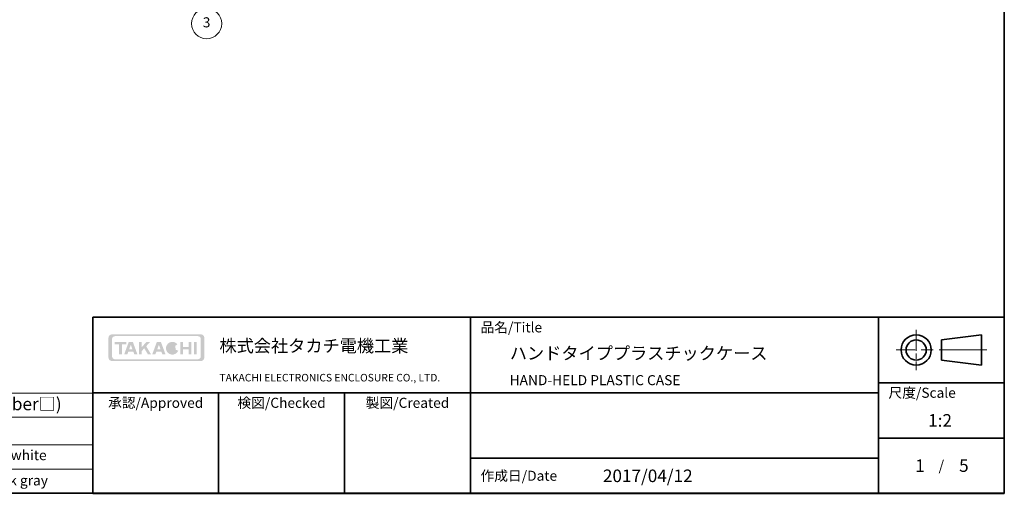
# Model space of a CAD drawing. Units: millimetres. Extents: x 0 to 5875, y 0 to 562.
# Drawn here: x 2797 to 3188, y 0 to 188 of the extents above; entities that cross this region are included whole.
import ezdxf
from ezdxf.enums import TextEntityAlignment as Align

# ---------------------------------------------------------------- set-up
doc = ezdxf.new("R2010")
doc.units = ezdxf.units.MM
doc.header["$LTSCALE"] = 2
doc.linetypes.add('CHAIN', pattern=[0.3543, 0.2362, -0.0295, 0.0591, -0.0295])
for name, color, linetype, lineweight in [('Border (ISO)', 7, 'Continuous', 35), ('Symbol (ISO)', 7, 'Continuous', 18), ('Title (ISO)', 7, 'Continuous', 35)]:
    doc.layers.add(name, color=color, linetype=linetype, lineweight=lineweight)
doc.layers.add('Hatch (ISO)', color=1, linetype='Continuous', lineweight=18, true_color=0xff0000)
doc.layers.add('Symbol (TK)', color=100, linetype='Continuous', lineweight=18, true_color=0x00ff3f)
doc.styles.add('Note Text (TK)', font='txt')
doc.styles.add('Note Text (TK2)', font='txt')
doc.styles.add('文字スタイル67', font='arial.ttf')

# ---------------------------------------------------------------- blocks, each defined once
blk = doc.blocks.new('図面枠 tk図枠')
at = {"layer": 'Border (ISO)'}
for p in [(405.5, 289), (14.5, 8)]:
    blk.add_line(p, (405.5, 8), dxfattribs=at)
blk = doc.blocks.new('表題欄 tk表題欄')
at = {"layer": 'Hatch (ISO)'}
h = blk.add_hatch(color=256, dxfattribs=at)
edge = h.paths.add_edge_path(flags=0)
edge.add_arc((95.58, 236.3), 0.596, 270, 360)
edge.add_line((96.17, 236.3), (96.17, 239.71))
edge.add_arc((95.58, 239.71), 0.596, 0, 90)
edge.add_line((95.58, 240.31), (79.14, 240.31))
edge.add_arc((79.14, 239.71), 0.596, 90, 180)
edge.add_line((78.54, 239.71), (78.54, 236.3))
edge.add_arc((79.14, 236.3), 0.596, 180, 270)
edge.add_line((79.14, 235.7), (95.58, 235.7))
edge = h.paths.add_edge_path()
edge.add_line((77.84, 239.96), (77.84, 236.05))
edge.add_arc((78.54, 236.05), 0.702, 180, 270)
edge.add_line((78.54, 235.35), (96.17, 235.35))
edge.add_arc((96.17, 236.05), 0.702, 270, 360)
edge.add_line((96.87, 236.05), (96.87, 239.96))
edge.add_arc((96.17, 239.96), 0.702, 0, 90)
edge.add_line((96.17, 240.66), (78.54, 240.66))
edge.add_arc((78.54, 239.96), 0.702, 90, 180)
for points in [[(79.07, 239.15), (79.07, 238.66), (79.92, 238.66), (79.92, 236.66), (80.51, 236.66), (80.51, 238.66), (81.36, 238.66), (81.36, 239.15)], [(85.68, 236.66), (84.94, 237.89), (84.42, 237.32), (84.42, 236.66), (83.9, 236.66), (83.9, 239.15), (84.42, 239.15), (84.42, 238.1), (85.39, 239.15), (86.11, 239.15), (85.32, 238.3), (86.3, 236.66)], [(92.09, 239.15), (92.09, 236.66), (92.61, 236.66), (92.61, 237.66), (93.77, 237.66), (93.77, 236.66), (94.29, 236.66), (94.29, 239.15), (93.77, 239.15), (93.77, 238.15), (92.61, 238.15), (92.61, 239.15)], [(94.84, 239.15), (94.84, 236.66), (95.36, 236.66), (95.36, 239.15)]]:
    blk.add_hatch(color=256, dxfattribs=at).paths.add_polyline_path(points)
h = blk.add_hatch(color=256, dxfattribs=at)
h.paths.add_polyline_path([(82.59, 237.71), (81.95, 237.71), (82.27, 238.58)], flags=0)
h.paths.add_polyline_path([(82.78, 237.2), (81.76, 237.2), (81.57, 236.66), (80.95, 236.66), (81.86, 239.15), (82.68, 239.15), (83.59, 236.66), (82.98, 236.66)])
h = blk.add_hatch(color=256, dxfattribs=at)
h.paths.add_polyline_path([(87.53, 237.71), (88.16, 237.71), (87.85, 238.58)], flags=0)
h.paths.add_polyline_path([(87.14, 236.66), (87.34, 237.2), (88.35, 237.2), (88.55, 236.66), (89.17, 236.66), (88.25, 239.15), (87.44, 239.15), (86.52, 236.66)])
h = blk.add_hatch(color=256, dxfattribs=at)
edge = h.paths.add_edge_path()
edge.add_arc((90.52, 237.9), 1.27, 38.5505, 336.582)
edge.add_line((91.69, 237.4), (91.17, 237.62))
edge.add_ellipse((90.52, 237.9), major_axis=(0, -0.8), ratio=0.867347, start_angle=124.651, end_angle=429.4109, ccw=False)
edge.add_line((91.09, 238.36), (91.52, 238.7))
at = {"layer": 'Title (ISO)'}
for p, q in [((74.71, 244.05), (255.71, 244.05)), ((74.71, 209.05), (74.71, 244.05)), ((149.71, 244.05), (149.71, 209.05)), ((230.71, 244.05), (230.71, 209.05)), ((255.71, 244.05), (255.71, 209.05)), ((243.21, 239.55), (251.21, 240.55)), ((251.21, 234.55), (251.21, 240.55)), ((243.21, 239.55), (243.21, 235.55)), ((243.21, 235.55), (251.21, 234.55)), ((230.71, 231.05), (255.71, 231.05)), ((74.71, 229.05), (230.71, 229.05)), ((99.71, 229.05), (99.71, 209.05)), ((124.71, 229.05), (124.71, 209.05)), ((230.71, 220.05), (255.71, 220.05)), ((149.71, 216.05), (230.71, 216.05)), ((255.71, 209.05), (74.71, 209.05))]:
    blk.add_line(p, q, dxfattribs=at)
at = {"layer": 'Title (ISO)', "color": 4, "linetype": 'CHAIN', "lineweight": 18, "ltscale": 8.88956, "true_color": 0x00ffff}
blk.add_line((238.21, 241.55), (238.21, 233.55), dxfattribs=at)
at = {"layer": 'Title (ISO)', "color": 4, "linetype": 'CHAIN', "lineweight": 18, "ltscale": 20.001633, "true_color": 0x00ffff}
blk.add_line((252.21, 237.55), (234.21, 237.55), dxfattribs=at)
at = {"layer": 'Title (ISO)'}
for radius in [3, 2]:
    blk.add_circle((238.21, 237.55), radius, dxfattribs=at)
at = {"layer": 'Title (ISO)', "color": 1, "true_color": 0xff0000, "char_height": 2, "line_spacing_factor": 1.5, "style": 'Note Text (TK)'}
for s, insert, attachment_point in [('\\fＭＳ Ｐゴシック|b0|i0;\\H2.0000;品名/Title', (151.71, 242.05), 4), ('\\fＭＳ Ｐゴシック|b0|i0;\\H2.0000;尺度/Scale', (232.71, 229.05), 4), ('\\fＭＳ Ｐゴシック|b0|i0;\\H2.0000;承認/Approved', (87.21, 227.05), 5), ('\\fＭＳ Ｐゴシック|b0|i0;\\H2.0000;検図/Checked', (112.21, 227.05), 5), ('\\fＭＳ Ｐゴシック|b0|i0;\\H2.0000;製図/Created', (137.21, 227.05), 5), ('\\fＭＳ Ｐゴシック|b0|i0;\\H2.0000;作成日/Date', (151.71, 212.55), 4)]:
    blk.add_mtext(s, dxfattribs=dict(at, insert=insert, attachment_point=attachment_point))
at = {"layer": 'Title (ISO)', "color": 7, "line_spacing_factor": 1.5, "style": 'Note Text (TK)'}
for s, insert, char_height, attachment_point in [('株式会社タカチ電機工業', (99.87, 238.05), 2.5, 4), ('\\fArial|b0|i0;\\H1.4986;TAKACHI ELECTRONICS ENCLOSURE CO., LTD.', (99.87, 232.05), 1.4986, 4), ('\\fＭＳ Ｐゴシック|b0|i0;\\H2.0000;/', (243.21, 214.55), 2, 5)]:
    blk.add_mtext(s, dxfattribs=dict(at, insert=insert, char_height=char_height, attachment_point=attachment_point))
at = {"layer": 'Title (ISO)', "color": 7}
for tag, p, height, style in [('<品名>_001', (157.54, 235.65), 2.5, 'Note Text (TK)'), ('<Title>_001', (157.49, 230.55), 2, '文字スタイル67'), ('<尺度>_001', (240.92, 222.3), 2.5, 'Note Text (TK)'), ('<ページ_No.>_001', (237.95, 213.3), 2.5, 'Note Text (TK)'), ('<総ページ数>_001', (246.8, 213.3), 2.5, 'Note Text (TK)'), ('作成日_001', (175.62, 211.28), 2.5, 'Note Text (TK)')]:
    blk.add_attdef(tag, p, '', height=height, dxfattribs=dict(at, style=style))
at = {"layer": 'Title (ISO)', "color": 7, "style": 'Note Text (TK)'}
blk.add_attdef('<承認>', text='', height=2.5, dxfattribs=at).set_placement((87.21, 217.05), align=Align.MIDDLE_CENTER)
blk = doc.blocks.new('テーブル2')
at = {"layer": 'Symbol (ISO)'}
for p, q in [((114.5, 27.93), (224.5, 27.93)), ((114.5, 27.93), (114.5, 23.11)), ((224.5, 27.93), (224.5, 23.11)), ((114.5, 23.11), (224.5, 23.11)), ((114.5, 23.11), (114.5, 17.67)), ((164.5, 23.11), (164.5, 17.67)), ((224.5, 23.11), (224.5, 17.67)), ((114.5, 17.67), (224.5, 17.67)), ((114.5, 17.67), (114.5, 8)), ((164.5, 17.67), (164.5, 8)), ((224.5, 17.67), (224.5, 8)), ((114.5, 12.83), (224.5, 12.83)), ((114.5, 8), (224.5, 8))]:
    blk.add_line(p, q, dxfattribs=at)
at = {"layer": 'Symbol (ISO)', "color": 7, "attachment_point": 7}
for s, insert, char_height, style in [('色仕様（型番末尾□） / Color Type (End of product number□)', (120.67, 23.74), 2.5, 'Note Text (TK)'), ('記号 / Code', (129.86, 18.76), 2.5, 'Note Text (TK)'), ('色 / Color', (186.56, 18.76), 2.5, 'Note Text (TK)'), ('W', (138.41, 14.24), 2, 'Note Text (TK2)'), ('\u3000\u3000\u3000\u3000\u3000\u3000\u3000オフホワイト / Off-white', (165.7, 13.97), 2, 'Note Text (TK2)'), ('D', (138.75, 9.42), 2, 'Note Text (TK2)'), ('\u3000\u3000\u3000\u3000\u3000\u3000\u3000ダークグレー / Dark gray', (165.7, 8.95), 2, 'Note Text (TK2)')]:
    blk.add_mtext(s, dxfattribs=dict(at, insert=insert, char_height=char_height, style=style))
blk = doc.blocks.new('バルーン6')
at = {"layer": 'Symbol (TK)', "color": 100, "true_color": 0x00ff40}
for p, q in [((258.17, 120.54), (256.49, 118.62)), ((256.92, 118.37), (258.17, 120.54)), ((257.36, 118.12), (258.17, 120.54)), ((256.92, 118.37), (248.61, 103.98))]:
    blk.add_line(p, q, dxfattribs=at)
at = {"layer": 'Symbol (TK)'}
blk.add_circle((247.11, 101.38), 3, dxfattribs=at)
at = {"layer": 'Symbol (TK)', "color": 7, "insert": (247.11, 101.38), "char_height": 2, "attachment_point": 5, "style": 'Note Text (TK2)'}
blk.add_mtext('3', dxfattribs=at)

msp = doc.modelspace()

# ---------------------------------------------------------------- block references
at = {"xscale": 2, "yscale": 2, "zscale": 2}
for name in ['図面枠 tk図枠', 'テーブル2']:
    msp.add_blockref(name, (2377, -16), dxfattribs=at)
ref = msp.add_blockref('表題欄 tk表題欄', (2676.5824, -418.1055), dxfattribs=dict(xscale=2, yscale=2, zscale=2))
ref.add_attrib('<品名>_001', 'ハンドタイププラスチックケース', (2991.6307, 53.2017), dxfattribs={"layer": 'Title (ISO)', "color": 7, "height": 5, "style": 'Note Text (TK)'})
ref.add_attrib('<尺度>_001', '1:2', (3157.75, 26.4898), dxfattribs={"layer": 'Title (ISO)', "color": 7, "height": 5, "style": 'Note Text (TK)'})
ref.add_attrib('作成日_001', '2017/04/12', (3028.6023, 4.4574), dxfattribs={"layer": 'Title (ISO)', "color": 7, "height": 5, "style": 'Note Text (TK)'})
ref.add_attrib('<Title>_001', 'HAND-HELD PLASTIC CASE', (2991.5525, 43), dxfattribs={"layer": 'Title (ISO)', "color": 7, "height": 4, "style": '文字スタイル67'})
ref.add_attrib('<ページ_No.>_001', '1', (3152.6168, 8.4898), dxfattribs={"layer": 'Title (ISO)', "color": 7, "height": 5, "style": 'Note Text (TK)'})
ref.add_attrib('<総ページ数>_001', '5', (3170.0525, 8.5426), dxfattribs={"layer": 'Title (ISO)', "color": 7, "height": 5, "style": 'Note Text (TK)'})
at = {"layer": 'Symbol (TK)', "xscale": 2, "yscale": 2, "zscale": 2}
msp.add_blockref('バルーン6', (2377, -16), dxfattribs=at)

doc.saveas('drawing.dxf')
